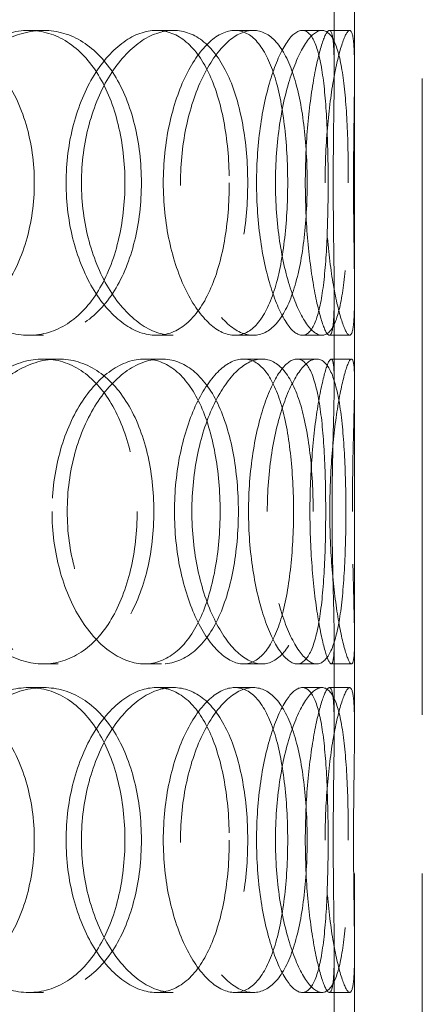
# Model space of a CAD drawing. Units: millimetres. Extents: x 4520 to 10576, y 10304 to 14892.
# Drawn here: x 6253 to 6312, y 13309 to 13454 of the extents above; entities that cross this region are included whole.
import ezdxf

# ---------------------------------------------------------------- set-up
doc = ezdxf.new("R2010")
doc.units = ezdxf.units.MM
doc.header["$LTSCALE"] = 44
doc.linetypes.add('DASHED', pattern=[0.2068, 0.1655, -0.0413])
doc.layers.add('Hidden (ISO)', color=1, linetype='DASHED', lineweight=18, true_color=0xff0000)

msp = doc.modelspace()

# ---------------------------------------------------------------- linework, layer by layer
at = {"layer": 'Hidden (ISO)', "ltscale": 12.894906}
for p, q in [((6302.32, 12999.84), (6302.32, 13599.84)), ((6312.32, 12999.84), (6312.32, 13599.84))]:
    msp.add_line(p, q, dxfattribs=at)
at = {"layer": 'Hidden (ISO)', "ltscale": 1.676018}
for p, q in [((6299.32, 13446.75), (6299.32, 13459.95)), ((6302.32, 13446.75), (6302.32, 13459.95)), ((6299.32, 13400.73), (6299.32, 13413.94)), ((6302.32, 13400.73), (6302.32, 13413.94)), ((6299.32, 13349.75), (6299.32, 13362.95)), ((6302.32, 13349.75), (6302.32, 13362.95)), ((6299.32, 13303.73), (6299.32, 13316.94)), ((6302.32, 13303.73), (6302.32, 13316.94))]:
    msp.add_line(p, q, dxfattribs=at)
at = {"layer": 'Hidden (ISO)', "ltscale": 0.380655}
for p, q in [((6254.23, 13452.84), (6256.41, 13452.84)), ((6273.05, 13452.84), (6275.57, 13452.84)), ((6284.64, 13452.84), (6287.38, 13452.84)), ((6294.6, 13452.84), (6297.52, 13452.84)), ((6298.61, 13452.84), (6301.6, 13452.84)), ((6256.41, 13407.84), (6254.23, 13407.84)), ((6275.57, 13407.84), (6273.05, 13407.84)), ((6287.38, 13407.84), (6284.64, 13407.84)), ((6297.52, 13407.84), (6294.6, 13407.84)), ((6301.6, 13407.84), (6298.61, 13407.84)), ((6256.37, 13404.34), (6258.59, 13404.34)), ((6271.32, 13404.34), (6273.81, 13404.34)), ((6285.91, 13404.34), (6288.67, 13404.34)), ((6293.82, 13404.34), (6296.72, 13404.34)), ((6298.87, 13404.34), (6301.86, 13404.34)), ((6258.59, 13359.34), (6256.37, 13359.34)), ((6273.81, 13359.34), (6271.32, 13359.34)), ((6288.67, 13359.34), (6285.91, 13359.34)), ((6296.72, 13359.34), (6293.82, 13359.34)), ((6301.86, 13359.34), (6298.87, 13359.34)), ((6254.23, 13355.84), (6256.41, 13355.84)), ((6273.05, 13355.84), (6275.57, 13355.84)), ((6284.64, 13355.84), (6287.38, 13355.84)), ((6294.6, 13355.84), (6297.52, 13355.84)), ((6298.61, 13355.84), (6301.6, 13355.84)), ((6256.41, 13310.84), (6254.23, 13310.84)), ((6275.57, 13310.84), (6273.05, 13310.84)), ((6287.38, 13310.84), (6284.64, 13310.84)), ((6297.52, 13310.84), (6294.6, 13310.84)), ((6301.6, 13310.84), (6298.61, 13310.84))]:
    msp.add_line(p, q, dxfattribs=at)
at = {"layer": 'Hidden (ISO)', "ltscale": 11.444736}
for points in [[(6255.05, 13430.34), (6255.05, 13427.4), (6254.64, 13424.45), (6253.04, 13419.01), (6251.84, 13416.51), (6248.8, 13412.35), (6246.95, 13410.68), (6242.81, 13408.43), (6240.52, 13407.84), (6235.85, 13407.84), (6233.46, 13408.43), (6228.97, 13410.68), (6226.87, 13412.35), (6223.33, 13416.51), (6221.89, 13419.01), (6219.94, 13424.45), (6219.43, 13427.4), (6219.43, 13433.29), (6219.94, 13436.23), (6221.89, 13441.67), (6223.33, 13444.17), (6226.87, 13448.33), (6228.97, 13450), (6233.46, 13452.26), (6235.85, 13452.84), (6240.52, 13452.84), (6242.81, 13452.26), (6246.95, 13450), (6248.8, 13448.33), (6251.84, 13444.17), (6253.04, 13441.67), (6254.64, 13436.23), (6255.05, 13433.29), (6255.05, 13430.34)], [(6239.73, 13430.34), (6239.73, 13427.4), (6240.19, 13424.45), (6241.95, 13419.01), (6243.24, 13416.51), (6246.41, 13412.35), (6248.29, 13410.68), (6252.26, 13408.43), (6254.37, 13407.84), (6258.45, 13407.84), (6260.44, 13408.43), (6264, 13410.68), (6265.58, 13412.35), (6268.17, 13416.51), (6269.17, 13419.01), (6270.52, 13424.45), (6270.86, 13427.4), (6270.86, 13433.29), (6270.52, 13436.23), (6269.17, 13441.67), (6268.17, 13444.17), (6265.58, 13448.33), (6264, 13450), (6260.44, 13452.26), (6258.45, 13452.84), (6254.37, 13452.84), (6252.26, 13452.26), (6248.29, 13450), (6246.41, 13448.33), (6243.24, 13444.17), (6241.95, 13441.67), (6240.19, 13436.23), (6239.73, 13433.29), (6239.73, 13430.34)], [(6286.55, 13430.34), (6286.55, 13427.4), (6286.3, 13424.45), (6285.32, 13419.01), (6284.58, 13416.51), (6282.65, 13412.35), (6281.46, 13410.68), (6278.73, 13408.43), (6277.19, 13407.84), (6273.96, 13407.84), (6272.28, 13408.43), (6269.07, 13410.68), (6267.54, 13412.35), (6264.94, 13416.51), (6263.86, 13419.01), (6262.4, 13424.45), (6262.01, 13427.4), (6262.01, 13433.29), (6262.4, 13436.23), (6263.86, 13441.67), (6264.94, 13444.17), (6267.54, 13448.33), (6269.07, 13450), (6272.28, 13452.26), (6273.96, 13452.84), (6277.19, 13452.84), (6278.73, 13452.26), (6281.46, 13450), (6282.65, 13448.33), (6284.58, 13444.17), (6285.32, 13441.67), (6286.3, 13436.23), (6286.55, 13433.29), (6286.55, 13430.34)], [(6276.63, 13430.34), (6276.63, 13427.4), (6276.95, 13424.45), (6278.14, 13419.01), (6279.01, 13416.51), (6281.11, 13412.35), (6282.32, 13410.68), (6284.85, 13408.43), (6286.15, 13407.84), (6288.6, 13407.84), (6289.75, 13408.43), (6291.76, 13410.68), (6292.61, 13412.35), (6293.98, 13416.51), (6294.48, 13419.01), (6295.16, 13424.45), (6295.32, 13427.4), (6295.32, 13433.29), (6295.16, 13436.23), (6294.48, 13441.67), (6293.98, 13444.17), (6292.61, 13448.33), (6291.76, 13450), (6289.75, 13452.26), (6288.6, 13452.84), (6286.15, 13452.84), (6284.85, 13452.26), (6282.32, 13450), (6281.11, 13448.33), (6279.01, 13444.17), (6278.14, 13441.67), (6276.95, 13436.23), (6276.63, 13433.29), (6276.63, 13430.34)], [(6301.4, 13430.34), (6301.4, 13427.4), (6301.35, 13424.45), (6301.09, 13419.01), (6300.88, 13416.51), (6300.28, 13412.35), (6299.87, 13410.68), (6298.85, 13408.43), (6298.22, 13407.84), (6296.81, 13407.84), (6296.02, 13408.43), (6294.44, 13410.68), (6293.65, 13412.35), (6292.26, 13416.51), (6291.67, 13419.01), (6290.86, 13424.45), (6290.64, 13427.4), (6290.64, 13433.29), (6290.86, 13436.23), (6291.67, 13441.67), (6292.26, 13444.17), (6293.65, 13448.33), (6294.44, 13450), (6296.02, 13452.26), (6296.81, 13452.84), (6298.22, 13452.84), (6298.85, 13452.26), (6299.87, 13450), (6300.28, 13448.33), (6300.88, 13444.17), (6301.09, 13441.67), (6301.35, 13436.23), (6301.4, 13433.29), (6301.4, 13430.34)], [(6297.97, 13430.34), (6297.97, 13427.4), (6298.11, 13424.45), (6298.6, 13419.01), (6298.95, 13416.51), (6299.74, 13412.35), (6300.17, 13410.68), (6300.97, 13408.43), (6301.32, 13407.84), (6301.87, 13407.84), (6302.07, 13408.43), (6302.29, 13410.68), (6302.32, 13412.35), (6302.31, 13416.51), (6302.27, 13419.01), (6302.19, 13424.45), (6302.17, 13427.4), (6302.17, 13433.29), (6302.19, 13436.23), (6302.27, 13441.67), (6302.31, 13444.17), (6302.32, 13448.33), (6302.29, 13450), (6302.07, 13452.26), (6301.87, 13452.84), (6301.32, 13452.84), (6300.97, 13452.26), (6300.17, 13450), (6299.74, 13448.33), (6298.95, 13444.17), (6298.6, 13441.67), (6298.11, 13436.23), (6297.97, 13433.29), (6297.97, 13430.34)], [(6272.7, 13381.84), (6272.7, 13378.9), (6272.37, 13375.95), (6271.06, 13370.51), (6270.08, 13368.01), (6267.56, 13363.85), (6266.02, 13362.18), (6262.53, 13359.93), (6260.59, 13359.34), (6256.59, 13359.34), (6254.52, 13359.93), (6250.62, 13362.18), (6248.78, 13363.85), (6245.66, 13368.01), (6244.39, 13370.51), (6242.66, 13375.95), (6242.2, 13378.9), (6242.2, 13384.79), (6242.66, 13387.73), (6244.39, 13393.17), (6245.66, 13395.67), (6248.78, 13399.83), (6250.62, 13401.5), (6254.52, 13403.76), (6256.59, 13404.34), (6260.59, 13404.34), (6262.53, 13403.76), (6266.02, 13401.5), (6267.56, 13399.83), (6270.08, 13395.67), (6271.06, 13393.17), (6272.37, 13387.73), (6272.7, 13384.79), (6272.7, 13381.84)], [(6259.91, 13381.84), (6259.91, 13378.9), (6260.3, 13375.95), (6261.8, 13370.51), (6262.9, 13368.01), (6265.57, 13363.85), (6267.13, 13362.18), (6270.43, 13359.93), (6272.16, 13359.34), (6275.47, 13359.34), (6277.06, 13359.93), (6279.89, 13362.18), (6281.12, 13363.85), (6283.12, 13368.01), (6283.89, 13370.51), (6284.91, 13375.95), (6285.17, 13378.9), (6285.17, 13384.79), (6284.91, 13387.73), (6283.89, 13393.17), (6283.12, 13395.67), (6281.12, 13399.83), (6279.89, 13401.5), (6277.06, 13403.76), (6275.47, 13404.34), (6272.16, 13404.34), (6270.43, 13403.76), (6267.13, 13401.5), (6265.57, 13399.83), (6262.9, 13395.67), (6261.8, 13393.17), (6260.3, 13387.73), (6259.91, 13384.79), (6259.91, 13381.84)], [(6296.21, 13381.84), (6296.21, 13378.9), (6296.05, 13375.95), (6295.42, 13370.51), (6294.94, 13368.01), (6293.66, 13363.85), (6292.85, 13362.18), (6290.94, 13359.93), (6289.85, 13359.34), (6287.5, 13359.34), (6286.24, 13359.93), (6283.81, 13362.18), (6282.64, 13363.85), (6280.61, 13368.01), (6279.77, 13370.51), (6278.62, 13375.95), (6278.31, 13378.9), (6278.31, 13384.79), (6278.62, 13387.73), (6279.77, 13393.17), (6280.61, 13395.67), (6282.64, 13399.83), (6283.81, 13401.5), (6286.24, 13403.76), (6287.5, 13404.34), (6289.85, 13404.34), (6290.94, 13403.76), (6292.85, 13401.5), (6293.66, 13399.83), (6294.94, 13395.67), (6295.42, 13393.17), (6296.05, 13387.73), (6296.21, 13384.79), (6296.21, 13381.84)], [(6289.44, 13381.84), (6289.44, 13378.9), (6289.67, 13375.95), (6290.52, 13370.51), (6291.14, 13368.01), (6292.6, 13363.85), (6293.44, 13362.18), (6295.12, 13359.93), (6295.96, 13359.34), (6297.49, 13359.34), (6298.17, 13359.93), (6299.3, 13362.18), (6299.75, 13363.85), (6300.43, 13368.01), (6300.67, 13370.51), (6300.97, 13375.95), (6301.04, 13378.9), (6301.04, 13384.79), (6300.97, 13387.73), (6300.67, 13393.17), (6300.43, 13395.67), (6299.75, 13399.83), (6299.3, 13401.5), (6298.17, 13403.76), (6297.49, 13404.34), (6295.96, 13404.34), (6295.12, 13403.76), (6293.44, 13401.5), (6292.6, 13399.83), (6291.14, 13395.67), (6290.52, 13393.17), (6289.67, 13387.73), (6289.44, 13384.79), (6289.44, 13381.84)], [(6302, 13381.84), (6302, 13378.9), (6302.04, 13375.95), (6302.15, 13370.51), (6302.23, 13368.01), (6302.32, 13363.85), (6302.34, 13362.18), (6302.22, 13359.93), (6302.08, 13359.34), (6301.65, 13359.34), (6301.34, 13359.93), (6300.66, 13362.18), (6300.27, 13363.85), (6299.56, 13368.01), (6299.24, 13370.51), (6298.79, 13375.95), (6298.67, 13378.9), (6298.67, 13384.79), (6298.79, 13387.73), (6299.24, 13393.17), (6299.56, 13395.67), (6300.27, 13399.83), (6300.66, 13401.5), (6301.34, 13403.76), (6301.65, 13404.34), (6302.08, 13404.34), (6302.22, 13403.76), (6302.34, 13401.5), (6302.32, 13399.83), (6302.23, 13395.67), (6302.15, 13393.17), (6302.04, 13387.73), (6302, 13384.79), (6302, 13381.84)], [(6255.05, 13333.34), (6255.05, 13330.4), (6254.64, 13327.45), (6253.04, 13322.01), (6251.84, 13319.51), (6248.8, 13315.35), (6246.95, 13313.68), (6242.81, 13311.43), (6240.52, 13310.84), (6235.85, 13310.84), (6233.46, 13311.43), (6228.97, 13313.68), (6226.87, 13315.35), (6223.33, 13319.51), (6221.89, 13322.01), (6219.94, 13327.45), (6219.43, 13330.4), (6219.43, 13336.29), (6219.94, 13339.23), (6221.89, 13344.67), (6223.33, 13347.17), (6226.87, 13351.33), (6228.97, 13353), (6233.46, 13355.26), (6235.85, 13355.84), (6240.52, 13355.84), (6242.81, 13355.26), (6246.95, 13353), (6248.8, 13351.33), (6251.84, 13347.17), (6253.04, 13344.67), (6254.64, 13339.23), (6255.05, 13336.29), (6255.05, 13333.34)], [(6239.73, 13333.34), (6239.73, 13330.4), (6240.19, 13327.45), (6241.95, 13322.01), (6243.24, 13319.51), (6246.41, 13315.35), (6248.29, 13313.68), (6252.26, 13311.43), (6254.37, 13310.84), (6258.45, 13310.84), (6260.44, 13311.43), (6264, 13313.68), (6265.58, 13315.35), (6268.17, 13319.51), (6269.17, 13322.01), (6270.52, 13327.45), (6270.86, 13330.4), (6270.86, 13336.29), (6270.52, 13339.23), (6269.17, 13344.67), (6268.17, 13347.17), (6265.58, 13351.33), (6264, 13353), (6260.44, 13355.26), (6258.45, 13355.84), (6254.37, 13355.84), (6252.26, 13355.26), (6248.29, 13353), (6246.41, 13351.33), (6243.24, 13347.17), (6241.95, 13344.67), (6240.19, 13339.23), (6239.73, 13336.29), (6239.73, 13333.34)], [(6286.55, 13333.34), (6286.55, 13330.4), (6286.3, 13327.45), (6285.32, 13322.01), (6284.58, 13319.51), (6282.65, 13315.35), (6281.46, 13313.68), (6278.73, 13311.43), (6277.19, 13310.84), (6273.96, 13310.84), (6272.28, 13311.43), (6269.07, 13313.68), (6267.54, 13315.35), (6264.94, 13319.51), (6263.86, 13322.01), (6262.4, 13327.45), (6262.01, 13330.4), (6262.01, 13336.29), (6262.4, 13339.23), (6263.86, 13344.67), (6264.94, 13347.17), (6267.54, 13351.33), (6269.07, 13353), (6272.28, 13355.26), (6273.96, 13355.84), (6277.19, 13355.84), (6278.73, 13355.26), (6281.46, 13353), (6282.65, 13351.33), (6284.58, 13347.17), (6285.32, 13344.67), (6286.3, 13339.23), (6286.55, 13336.29), (6286.55, 13333.34)], [(6276.63, 13333.34), (6276.63, 13330.4), (6276.95, 13327.45), (6278.14, 13322.01), (6279.01, 13319.51), (6281.11, 13315.35), (6282.32, 13313.68), (6284.85, 13311.43), (6286.15, 13310.84), (6288.6, 13310.84), (6289.75, 13311.43), (6291.76, 13313.68), (6292.61, 13315.35), (6293.98, 13319.51), (6294.48, 13322.01), (6295.16, 13327.45), (6295.32, 13330.4), (6295.32, 13336.29), (6295.16, 13339.23), (6294.48, 13344.67), (6293.98, 13347.17), (6292.61, 13351.33), (6291.76, 13353), (6289.75, 13355.26), (6288.6, 13355.84), (6286.15, 13355.84), (6284.85, 13355.26), (6282.32, 13353), (6281.11, 13351.33), (6279.01, 13347.17), (6278.14, 13344.67), (6276.95, 13339.23), (6276.63, 13336.29), (6276.63, 13333.34)], [(6301.4, 13333.34), (6301.4, 13330.4), (6301.35, 13327.45), (6301.09, 13322.01), (6300.88, 13319.51), (6300.28, 13315.35), (6299.87, 13313.68), (6298.85, 13311.43), (6298.22, 13310.84), (6296.81, 13310.84), (6296.02, 13311.43), (6294.44, 13313.68), (6293.65, 13315.35), (6292.26, 13319.51), (6291.67, 13322.01), (6290.86, 13327.45), (6290.64, 13330.4), (6290.64, 13336.29), (6290.86, 13339.23), (6291.67, 13344.67), (6292.26, 13347.17), (6293.65, 13351.33), (6294.44, 13353), (6296.02, 13355.26), (6296.81, 13355.84), (6298.22, 13355.84), (6298.85, 13355.26), (6299.87, 13353), (6300.28, 13351.33), (6300.88, 13347.17), (6301.09, 13344.67), (6301.35, 13339.23), (6301.4, 13336.29), (6301.4, 13333.34)], [(6297.97, 13333.34), (6297.97, 13330.4), (6298.11, 13327.45), (6298.6, 13322.01), (6298.95, 13319.51), (6299.74, 13315.35), (6300.17, 13313.68), (6300.97, 13311.43), (6301.32, 13310.84), (6301.87, 13310.84), (6302.07, 13311.43), (6302.29, 13313.68), (6302.32, 13315.35), (6302.31, 13319.51), (6302.27, 13322.01), (6302.19, 13327.45), (6302.17, 13330.4), (6302.17, 13336.29), (6302.19, 13339.23), (6302.27, 13344.67), (6302.31, 13347.17), (6302.32, 13351.33), (6302.29, 13353), (6302.07, 13355.26), (6301.87, 13355.84), (6301.32, 13355.84), (6300.97, 13355.26), (6300.17, 13353), (6299.74, 13351.33), (6298.95, 13347.17), (6298.6, 13344.67), (6298.11, 13339.23), (6297.97, 13336.29), (6297.97, 13333.34)]]:
    msp.add_open_spline(points, degree=3, knots=[-1, -1, -1, -1, -0.9375, -0.9375, -0.875, -0.875, -0.8125, -0.8125, -0.75, -0.75, -0.6875, -0.6875, -0.625, -0.625, -0.5625, -0.5625, -0.5, -0.5, -0.4375, -0.4375, -0.375, -0.375, -0.3125, -0.3125, -0.25, -0.25, -0.1875, -0.1875, -0.125, -0.125, -0.0625, -0.0625, 0, 0, 0, 0], dxfattribs=at)
at = {"layer": 'Hidden (ISO)', "ltscale": 15.122382}
for points in [[(6237.85, 13430.34), (6237.85, 13433.29), (6238.3, 13436.23), (6240.03, 13441.67), (6241.3, 13444.17), (6244.41, 13448.33), (6246.25, 13450), (6250.16, 13452.26), (6252.23, 13452.84), (6256.24, 13452.84), (6258.19, 13452.26), (6261.69, 13450), (6263.24, 13448.33), (6265.78, 13444.17), (6266.77, 13441.67), (6268.09, 13436.23), (6268.43, 13433.29), (6268.43, 13427.4), (6268.09, 13424.45), (6266.77, 13419.01), (6265.78, 13416.51), (6263.24, 13412.35), (6261.69, 13410.68), (6258.19, 13408.43), (6256.24, 13407.84), (6252.23, 13407.84), (6250.16, 13408.43), (6246.25, 13410.68), (6244.41, 13412.35), (6241.3, 13416.51), (6240.03, 13419.01), (6238.3, 13424.45), (6237.85, 13427.4), (6237.85, 13430.34)], [(6283.83, 13430.34), (6283.83, 13433.29), (6283.59, 13436.23), (6282.62, 13441.67), (6281.9, 13444.17), (6280, 13448.33), (6278.83, 13450), (6276.15, 13452.26), (6274.64, 13452.84), (6271.47, 13452.84), (6269.82, 13452.26), (6266.67, 13450), (6265.16, 13448.33), (6262.61, 13444.17), (6261.55, 13441.67), (6260.12, 13436.23), (6259.74, 13433.29), (6259.74, 13427.4), (6260.12, 13424.45), (6261.55, 13419.01), (6262.61, 13416.51), (6265.16, 13412.35), (6266.67, 13410.68), (6269.82, 13408.43), (6271.47, 13407.84), (6274.64, 13407.84), (6276.15, 13408.43), (6278.83, 13410.68), (6280, 13412.35), (6281.9, 13416.51), (6282.62, 13419.01), (6283.59, 13424.45), (6283.83, 13427.4), (6283.83, 13430.34)], [(6274.09, 13430.34), (6274.09, 13433.29), (6274.4, 13436.23), (6275.57, 13441.67), (6276.43, 13444.17), (6278.49, 13448.33), (6279.68, 13450), (6282.16, 13452.26), (6283.44, 13452.84), (6285.85, 13452.84), (6286.98, 13452.26), (6288.95, 13450), (6289.79, 13448.33), (6291.12, 13444.17), (6291.62, 13441.67), (6292.28, 13436.23), (6292.45, 13433.29), (6292.45, 13427.4), (6292.28, 13424.45), (6291.62, 13419.01), (6291.12, 13416.51), (6289.79, 13412.35), (6288.95, 13410.68), (6286.98, 13408.43), (6285.85, 13407.84), (6283.44, 13407.84), (6282.16, 13408.43), (6279.68, 13410.68), (6278.49, 13412.35), (6276.43, 13416.51), (6275.57, 13419.01), (6274.4, 13424.45), (6274.09, 13427.4), (6274.09, 13430.34)], [(6298.42, 13430.34), (6298.42, 13433.29), (6298.36, 13436.23), (6298.11, 13441.67), (6297.91, 13444.17), (6297.31, 13448.33), (6296.92, 13450), (6295.91, 13452.26), (6295.3, 13452.84), (6293.91, 13452.84), (6293.13, 13452.26), (6291.58, 13450), (6290.81, 13448.33), (6289.44, 13444.17), (6288.86, 13441.67), (6288.07, 13436.23), (6287.85, 13433.29), (6287.85, 13427.4), (6288.07, 13424.45), (6288.86, 13419.01), (6289.44, 13416.51), (6290.81, 13412.35), (6291.58, 13410.68), (6293.13, 13408.43), (6293.91, 13407.84), (6295.3, 13407.84), (6295.91, 13408.43), (6296.92, 13410.68), (6297.31, 13412.35), (6297.91, 13416.51), (6298.11, 13419.01), (6298.36, 13424.45), (6298.42, 13427.4), (6298.42, 13430.34)], [(6295.05, 13430.34), (6295.05, 13433.29), (6295.18, 13436.23), (6295.67, 13441.67), (6296.01, 13444.17), (6296.79, 13448.33), (6297.21, 13450), (6297.99, 13452.26), (6298.34, 13452.84), (6298.88, 13452.84), (6299.07, 13452.26), (6299.29, 13450), (6299.32, 13448.33), (6299.31, 13444.17), (6299.27, 13441.67), (6299.2, 13436.23), (6299.17, 13433.29), (6299.17, 13427.4), (6299.2, 13424.45), (6299.27, 13419.01), (6299.31, 13416.51), (6299.32, 13412.35), (6299.29, 13410.68), (6299.07, 13408.43), (6298.88, 13407.84), (6298.34, 13407.84), (6297.99, 13408.43), (6297.21, 13410.68), (6296.79, 13412.35), (6296.01, 13416.51), (6295.67, 13419.01), (6295.18, 13424.45), (6295.05, 13427.4), (6295.05, 13430.34)], [(6270.23, 13381.84), (6270.23, 13384.79), (6269.91, 13387.73), (6268.62, 13393.17), (6267.66, 13395.67), (6265.18, 13399.83), (6263.67, 13401.5), (6260.24, 13403.76), (6258.34, 13404.34), (6254.41, 13404.34), (6252.38, 13403.76), (6248.54, 13401.5), (6246.74, 13399.83), (6243.68, 13395.67), (6242.43, 13393.17), (6240.73, 13387.73), (6240.28, 13384.79), (6240.28, 13378.9), (6240.73, 13375.95), (6242.43, 13370.51), (6243.68, 13368.01), (6246.74, 13363.85), (6248.54, 13362.18), (6252.38, 13359.93), (6254.41, 13359.34), (6258.34, 13359.34), (6260.24, 13359.93), (6263.67, 13362.18), (6265.18, 13363.85), (6267.66, 13368.01), (6268.62, 13370.51), (6269.91, 13375.95), (6270.23, 13378.9), (6270.23, 13381.84)], [(6257.67, 13381.84), (6257.67, 13384.79), (6258.06, 13387.73), (6259.53, 13393.17), (6260.6, 13395.67), (6263.22, 13399.83), (6264.76, 13401.5), (6268, 13403.76), (6269.7, 13404.34), (6272.95, 13404.34), (6274.51, 13403.76), (6277.29, 13401.5), (6278.5, 13399.83), (6280.47, 13395.67), (6281.22, 13393.17), (6282.22, 13387.73), (6282.48, 13384.79), (6282.48, 13378.9), (6282.22, 13375.95), (6281.22, 13370.51), (6280.47, 13368.01), (6278.5, 13363.85), (6277.29, 13362.18), (6274.51, 13359.93), (6272.95, 13359.34), (6269.7, 13359.34), (6268, 13359.93), (6264.76, 13362.18), (6263.22, 13363.85), (6260.6, 13368.01), (6259.53, 13370.51), (6258.06, 13375.95), (6257.67, 13378.9), (6257.67, 13381.84)], [(6293.32, 13381.84), (6293.32, 13384.79), (6293.16, 13387.73), (6292.54, 13393.17), (6292.08, 13395.67), (6290.81, 13399.83), (6290.02, 13401.5), (6288.15, 13403.76), (6287.07, 13404.34), (6284.76, 13404.34), (6283.53, 13403.76), (6281.15, 13401.5), (6279.99, 13399.83), (6278, 13395.67), (6277.17, 13393.17), (6276.04, 13387.73), (6275.74, 13384.79), (6275.74, 13378.9), (6276.04, 13375.95), (6277.17, 13370.51), (6278, 13368.01), (6279.99, 13363.85), (6281.15, 13362.18), (6283.53, 13359.93), (6284.76, 13359.34), (6287.07, 13359.34), (6288.15, 13359.93), (6290.02, 13362.18), (6290.81, 13363.85), (6292.08, 13368.01), (6292.54, 13370.51), (6293.16, 13375.95), (6293.32, 13378.9), (6293.32, 13381.84)], [(6286.67, 13381.84), (6286.67, 13384.79), (6286.9, 13387.73), (6287.73, 13393.17), (6288.34, 13395.67), (6289.78, 13399.83), (6290.6, 13401.5), (6292.25, 13403.76), (6293.08, 13404.34), (6294.57, 13404.34), (6295.24, 13403.76), (6296.35, 13401.5), (6296.79, 13399.83), (6297.47, 13395.67), (6297.7, 13393.17), (6297.99, 13387.73), (6298.06, 13384.79), (6298.06, 13378.9), (6297.99, 13375.95), (6297.7, 13370.51), (6297.47, 13368.01), (6296.79, 13363.85), (6296.35, 13362.18), (6295.24, 13359.93), (6294.57, 13359.34), (6293.08, 13359.34), (6292.25, 13359.93), (6290.6, 13362.18), (6289.78, 13363.85), (6288.34, 13368.01), (6287.73, 13370.51), (6286.9, 13375.95), (6286.67, 13378.9), (6286.67, 13381.84)], [(6299, 13381.84), (6299, 13384.79), (6299.04, 13387.73), (6299.16, 13393.17), (6299.23, 13395.67), (6299.32, 13399.83), (6299.34, 13401.5), (6299.22, 13403.76), (6299.09, 13404.34), (6298.66, 13404.34), (6298.36, 13403.76), (6297.69, 13401.5), (6297.31, 13399.83), (6296.61, 13395.67), (6296.3, 13393.17), (6295.86, 13387.73), (6295.73, 13384.79), (6295.73, 13378.9), (6295.86, 13375.95), (6296.3, 13370.51), (6296.61, 13368.01), (6297.31, 13363.85), (6297.69, 13362.18), (6298.36, 13359.93), (6298.66, 13359.34), (6299.09, 13359.34), (6299.22, 13359.93), (6299.34, 13362.18), (6299.32, 13363.85), (6299.23, 13368.01), (6299.16, 13370.51), (6299.04, 13375.95), (6299, 13378.9), (6299, 13381.84)], [(6237.85, 13333.34), (6237.85, 13336.29), (6238.3, 13339.23), (6240.03, 13344.67), (6241.3, 13347.17), (6244.41, 13351.33), (6246.25, 13353), (6250.16, 13355.26), (6252.23, 13355.84), (6256.24, 13355.84), (6258.19, 13355.26), (6261.69, 13353), (6263.24, 13351.33), (6265.78, 13347.17), (6266.77, 13344.67), (6268.09, 13339.23), (6268.43, 13336.29), (6268.43, 13330.4), (6268.09, 13327.45), (6266.77, 13322.01), (6265.78, 13319.51), (6263.24, 13315.35), (6261.69, 13313.68), (6258.19, 13311.43), (6256.24, 13310.84), (6252.23, 13310.84), (6250.16, 13311.43), (6246.25, 13313.68), (6244.41, 13315.35), (6241.3, 13319.51), (6240.03, 13322.01), (6238.3, 13327.45), (6237.85, 13330.4), (6237.85, 13333.34)], [(6283.83, 13333.34), (6283.83, 13336.29), (6283.59, 13339.23), (6282.62, 13344.67), (6281.9, 13347.17), (6280, 13351.33), (6278.83, 13353), (6276.15, 13355.26), (6274.64, 13355.84), (6271.47, 13355.84), (6269.82, 13355.26), (6266.67, 13353), (6265.16, 13351.33), (6262.61, 13347.17), (6261.55, 13344.67), (6260.12, 13339.23), (6259.74, 13336.29), (6259.74, 13330.4), (6260.12, 13327.45), (6261.55, 13322.01), (6262.61, 13319.51), (6265.16, 13315.35), (6266.67, 13313.68), (6269.82, 13311.43), (6271.47, 13310.84), (6274.64, 13310.84), (6276.15, 13311.43), (6278.83, 13313.68), (6280, 13315.35), (6281.9, 13319.51), (6282.62, 13322.01), (6283.59, 13327.45), (6283.83, 13330.4), (6283.83, 13333.34)], [(6274.09, 13333.34), (6274.09, 13336.29), (6274.4, 13339.23), (6275.57, 13344.67), (6276.43, 13347.17), (6278.49, 13351.33), (6279.68, 13353), (6282.16, 13355.26), (6283.44, 13355.84), (6285.85, 13355.84), (6286.98, 13355.26), (6288.95, 13353), (6289.79, 13351.33), (6291.12, 13347.17), (6291.62, 13344.67), (6292.28, 13339.23), (6292.45, 13336.29), (6292.45, 13330.4), (6292.28, 13327.45), (6291.62, 13322.01), (6291.12, 13319.51), (6289.79, 13315.35), (6288.95, 13313.68), (6286.98, 13311.43), (6285.85, 13310.84), (6283.44, 13310.84), (6282.16, 13311.43), (6279.68, 13313.68), (6278.49, 13315.35), (6276.43, 13319.51), (6275.57, 13322.01), (6274.4, 13327.45), (6274.09, 13330.4), (6274.09, 13333.34)], [(6298.42, 13333.34), (6298.42, 13336.29), (6298.36, 13339.23), (6298.11, 13344.67), (6297.91, 13347.17), (6297.31, 13351.33), (6296.92, 13353), (6295.91, 13355.26), (6295.3, 13355.84), (6293.91, 13355.84), (6293.13, 13355.26), (6291.58, 13353), (6290.81, 13351.33), (6289.44, 13347.17), (6288.86, 13344.67), (6288.07, 13339.23), (6287.85, 13336.29), (6287.85, 13330.4), (6288.07, 13327.45), (6288.86, 13322.01), (6289.44, 13319.51), (6290.81, 13315.35), (6291.58, 13313.68), (6293.13, 13311.43), (6293.91, 13310.84), (6295.3, 13310.84), (6295.91, 13311.43), (6296.92, 13313.68), (6297.31, 13315.35), (6297.91, 13319.51), (6298.11, 13322.01), (6298.36, 13327.45), (6298.42, 13330.4), (6298.42, 13333.34)], [(6295.05, 13333.34), (6295.05, 13336.29), (6295.18, 13339.23), (6295.67, 13344.67), (6296.01, 13347.17), (6296.79, 13351.33), (6297.21, 13353), (6297.99, 13355.26), (6298.34, 13355.84), (6298.88, 13355.84), (6299.07, 13355.26), (6299.29, 13353), (6299.32, 13351.33), (6299.31, 13347.17), (6299.27, 13344.67), (6299.2, 13339.23), (6299.17, 13336.29), (6299.17, 13330.4), (6299.2, 13327.45), (6299.27, 13322.01), (6299.31, 13319.51), (6299.32, 13315.35), (6299.29, 13313.68), (6299.07, 13311.43), (6298.88, 13310.84), (6298.34, 13310.84), (6297.99, 13311.43), (6297.21, 13313.68), (6296.79, 13315.35), (6296.01, 13319.51), (6295.67, 13322.01), (6295.18, 13327.45), (6295.05, 13330.4), (6295.05, 13333.34)]]:
    msp.add_open_spline(points, degree=3, knots=[0, 0, 0, 0, 0.0625, 0.0625, 0.125, 0.125, 0.1875, 0.1875, 0.25, 0.25, 0.3125, 0.3125, 0.375, 0.375, 0.4375, 0.4375, 0.5, 0.5, 0.5625, 0.5625, 0.625, 0.625, 0.6875, 0.6875, 0.75, 0.75, 0.8125, 0.8125, 0.875, 0.875, 0.9375, 0.9375, 1, 1, 1, 1], dxfattribs=at)

doc.saveas('drawing.dxf')
